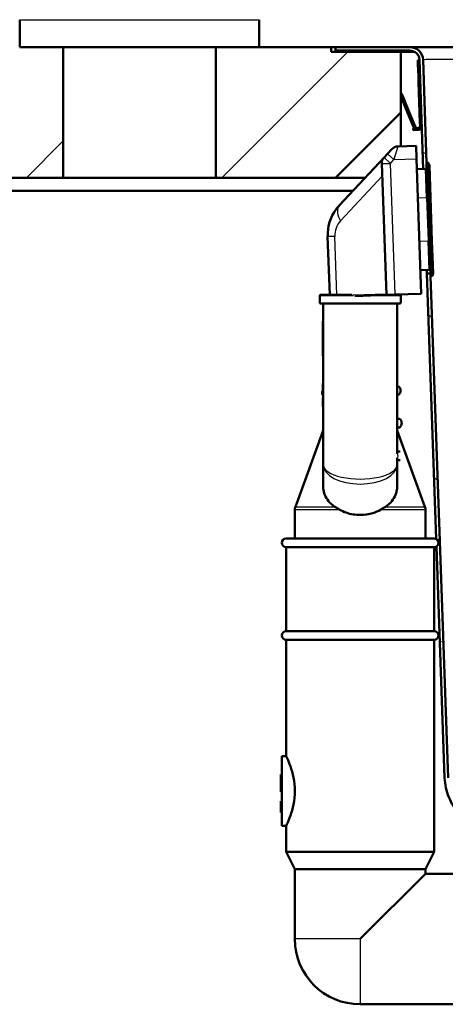
# Paper-space layout 'DS_2' of a CAD drawing. Units: millimetres. Extents: x 0 to 2100, y 0 to 2970.
# Drawn here: x 443 to 540, y 1512 to 1738 of the extents above; entities that cross this region are included whole.
import ezdxf

# ---------------------------------------------------------------- set-up
doc = ezdxf.new("R2010")
doc.units = ezdxf.units.MM
doc.header["$LTSCALE"] = 10
for name, color, linetype, lineweight in [('Dimensions(ISO)', 7, 'Continuous', 25), ('Hatch', 7, 'Continuous', 9), ('Visible Edges(ISO)', 7, 'Continuous', 50), ('Visible Tangent Edges(ISO)', 7, 'Continuous', 25)]:
    doc.layers.add(name, color=color, linetype=linetype, lineweight=lineweight)
doc.styles.add('Text_3.5mm', font='arial.ttf', dxfattribs={"width": 0.9})
doc.dimstyles.new('KS-STANDARD', dxfattribs={"dimscale": 10, "dimtxt": 3.5, "dimasz": 2.5, "dimexe": 3.175, "dimexo": 0, "dimgap": 0.8, "dimtad": 1, "dimdec": 1, "dimrnd": 1e-08, "dimtxsty": 'Text_3.5mm', "dimcen": 0.09, "dimdle": 10, "dimclrd": 7, "dimclre": 7, "dimclrt": 7, "dimadec": 0, "dimazin": 2, "dimtfac": 0.714286, "dimtdec": 4, "dimtmove": 0, "dimatfit": 3, "dimfxl": 1, "dimtolj": 1, "dimlwd": 25, "dimlwe": 25, "dimarcsym": 0})
pattern_1 = [(225, (0, 0), (22.45064, -22.45064), [])]
pattern_2 = [(150, (0, 0), (-15.875, -27.4963), [])]

# ---------------------------------------------------------------- blocks, each defined once
blk = doc.blocks.new('*D7')
at = {"layer": 'Defpoints', "color": 0, "linetype": 'Continuous', "transparency": 16777216}
for p in [(400.23, 2071.49), (400.23, 1731.49), (627.23, 1563.74)]:
    blk.add_point(p, dxfattribs=at)
at = {"layer": 'Dimensions(ISO)', "color": 7, "linetype": 'Continuous', "lineweight": 25, "transparency": 16777216}
for p, q in [((400.23, 1731.49), (400.23, 2103.24)), ((627.23, 1563.74), (627.23, 2103.24)), ((602.23, 2071.49), (425.23, 2071.49))]:
    blk.add_line(p, q, dxfattribs=at)
at = {"layer": 'Dimensions(ISO)', "color": 7, "linetype": 'Continuous', "transparency": 16777216}
for points in [[(425.23, 2075.66), (425.23, 2067.32), (400.23, 2071.49)], [(602.23, 2075.66), (602.23, 2067.32), (627.23, 2071.49)]]:
    blk.add_solid(points, dxfattribs=at)
at = {"layer": 'Dimensions(ISO)', "color": 7, "linetype": 'Continuous', "lineweight": 25, "transparency": 16777216, "insert": (479.16, 2097.06), "char_height": 35, "attachment_point": 4, "style": 'Text_3.5mm'}
blk.add_mtext('\\A1;227', dxfattribs=at)
blk = doc.blocks.new('*D9')
at = {"layer": 'Defpoints', "color": 0, "linetype": 'Continuous', "transparency": 16777216}
for p in [(400.23, 2191.49), (400.23, 1731.49), (1000.23, 1731.49)]:
    blk.add_point(p, dxfattribs=at)
at = {"layer": 'Dimensions(ISO)', "color": 7, "linetype": 'Continuous', "lineweight": 25, "transparency": 16777216}
for p, q in [((400.23, 1731.49), (400.23, 2223.24)), ((1000.23, 1731.49), (1000.23, 2223.24)), ((975.23, 2191.49), (425.23, 2191.49))]:
    blk.add_line(p, q, dxfattribs=at)
at = {"layer": 'Dimensions(ISO)', "color": 7, "linetype": 'Continuous', "transparency": 16777216}
for points in [[(425.23, 2195.66), (425.23, 2187.32), (400.23, 2191.49)], [(975.23, 2195.66), (975.23, 2187.32), (1000.23, 2191.49)]]:
    blk.add_solid(points, dxfattribs=at)
at = {"layer": 'Dimensions(ISO)', "color": 7, "linetype": 'Continuous', "lineweight": 25, "transparency": 16777216, "insert": (665.4, 2217.36), "char_height": 35, "attachment_point": 4, "style": 'Text_3.5mm'}
blk.add_mtext('\\A1;600', dxfattribs=at)

psp = doc.layouts.new('DS_2')

# ---------------------------------------------------------------- hatches: boundary and pattern name
at = {"layer": 'Hatch'}
h = psp.add_hatch(dxfattribs=at)
h.set_pattern_fill('ANSI31', color=256, scale=254, angle=180, style=0)
h.set_pattern_definition(pattern_1)
h.paths.add_polyline_path([(442.73, 1731.49), (452.73, 1731.49), (452.73, 1701.49), (400.23, 1701.49), (400.23, 1731.49)])
h = psp.add_hatch(dxfattribs=at)
h.set_pattern_fill('ANSI31', color=256, scale=254, angle=180, style=0)
h.set_pattern_definition(pattern_1)
h.paths.add_polyline_path([(487.73, 1731.49), (497.73, 1731.49), (514.23, 1731.49), (514.23, 1730.39), (530.23, 1730.39), (530.23, 1716.49), (515.23, 1701.49), (487.73, 1701.49)])
h = psp.add_hatch(dxfattribs=at)
h.set_pattern_fill('ANSI31', color=256, scale=254, angle=105, style=0)
h.set_pattern_definition(pattern_2)
edge = h.paths.add_edge_path()
edge.add_line((536.19, 1703.82), (536.15, 1704.92))
edge.add_line((536.15, 1704.92), (535.33, 1728.6))
edge.add_ellipse((532.33, 1728.49), major_axis=(-0.1, 3), ratio=1, start_angle=270, end_angle=358)
edge.add_line((532.33, 1731.49), (515.23, 1731.49))
edge.add_line((515.23, 1731.49), (515.23, 1730.69))
edge.add_line((515.23, 1730.69), (532.33, 1730.69))
edge.add_ellipse((532.33, 1728.49), major_axis=(2.2, 0), ratio=1, start_angle=2, end_angle=90, ccw=False)
edge.add_line((534.53, 1728.57), (535.4, 1703.49))
edge.add_line((535.4, 1703.49), (535.9, 1703.51))
edge.add_ellipse((535.89, 1703.81), major_axis=(0.3, 0.01), ratio=1, start_angle=270, end_angle=360)
h = psp.add_hatch(dxfattribs=at)
h.set_pattern_fill('ANSI31', color=256, scale=254, angle=105, style=0)
h.set_pattern_definition(pattern_2)
edge = h.paths.add_edge_path()
edge.add_line((537.06, 1678.93), (537.04, 1679.49))
edge.add_line((537.04, 1679.49), (536.24, 1679.49))
edge.add_line((536.24, 1679.49), (538.37, 1618.57))
edge.add_ellipse((537.9, 1617.69), major_axis=(0.882, -0.471), ratio=1, start_angle=330.1441, end_angle=450, ccw=False)
edge.add_line((538.43, 1616.84), (540.29, 1563.67))
edge.add_spline(control_points=[(540.29, 1563.67), (540.34, 1562.16), (540.66, 1560.68), (541.8, 1557.88), (542.61, 1556.6), (544.75, 1554.26), (546.1, 1553.26), (549.11, 1551.83), (550.74, 1551.42), (552.41, 1551.33)], knot_values=[-1.904384, -1.904384, -1.904384, -1.904384, -1.452217, -1.452217, -1.00005, -1.00005, -0.500025, -0.500025, 0, 0, 0, 0], degree=3, periodic=0)
edge.add_line((552.41, 1551.33), (564.61, 1550.69))
edge.add_ellipse((564.51, 1548.69), major_axis=(0.1, 2), ratio=1, start_angle=318, end_angle=360, ccw=False)
edge.add_line((565.92, 1550.11), (567.33, 1548.7))
edge.add_ellipse((568.95, 1550.33), major_axis=(1.63, -1.63), ratio=1, start_angle=270, end_angle=305)
edge.add_line((568.55, 1548.06), (570.67, 1547.69))
edge.add_line((570.67, 1547.69), (575.27, 1547.69))
edge.add_line((575.27, 1547.69), (568.69, 1548.85))
edge.add_ellipse((568.95, 1550.33), major_axis=(-1.48, 0.26), ratio=1, start_angle=55, end_angle=90, ccw=False)
edge.add_line((567.89, 1549.27), (566.49, 1550.67))
edge.add_ellipse((564.51, 1548.69), major_axis=(-1.98, 1.98), ratio=1, start_angle=270, end_angle=312)
edge.add_line((564.65, 1551.49), (552.45, 1552.13))
edge.add_spline(control_points=[(552.45, 1552.13), (551.04, 1552.2), (549.65, 1552.53), (547.06, 1553.64), (545.86, 1554.42), (543.7, 1556.46), (542.79, 1557.75), (541.5, 1560.6), (541.14, 1562.13), (541.09, 1563.69)], knot_values=[-1.78536, -1.78536, -1.78536, -1.78536, -1.361453, -1.361453, -0.937547, -0.937547, -0.468773, -0.468773, 0, 0, 0, 0], degree=3, periodic=0)
edge.add_line((541.09, 1563.69), (537.06, 1678.93))

# ---------------------------------------------------------------- linework, layer by layer
at = {"layer": 'Visible Edges(ISO)'}
for p, q in [((442.73, 1737.79), (442.73, 1731.49)), ((497.73, 1737.79), (497.73, 1731.49)), ((442.73, 1731.49), (497.73, 1731.49)), ((452.73, 1701.49), (452.73, 1731.49)), ((487.73, 1731.49), (487.73, 1701.49)), ((514.23, 1731.49), (497.73, 1731.49)), ((514.23, 1730.39), (514.23, 1731.49)), ((514.23, 1731.49), (515.23, 1731.49)), ((530.23, 1730.39), (514.23, 1730.39)), ((532.33, 1731.49), (515.23, 1731.49)), ((515.23, 1731.49), (515.23, 1730.69)), ((515.23, 1730.69), (532.33, 1730.69)), ((530.23, 1716.49), (530.23, 1730.39)), ((533.44, 1730.39), (530.23, 1730.39)), ((551.32, 1731.49), (532.33, 1731.49)), ((534.13, 1728.48), (534.53, 1728.49)), ((534.16, 1727.58), (534.13, 1728.48)), ((534.16, 1727.58), (534.17, 1727.48)), ((534.26, 1724.88), (534.17, 1727.48)), ((534.53, 1728.57), (535.4, 1703.49)), ((536.15, 1704.92), (535.33, 1728.6)), ((534.26, 1724.88), (534.66, 1724.89)), ((534.26, 1724.88), (534.26, 1724.68)), ((534.26, 1724.68), (534.29, 1723.88)), ((534.29, 1723.88), (534.3, 1723.71)), ((534.3, 1723.71), (534.3, 1723.53)), ((534.3, 1723.53), (534.63, 1714.09)), ((530.23, 1721.04), (530.26, 1721.01)), ((530.5, 1720.66), (530.82, 1719.87)), ((530.23, 1720.27), (530.45, 1719.72)), ((530.52, 1719.54), (530.45, 1719.72)), ((530.89, 1719.69), (530.52, 1719.54)), ((531.01, 1718.33), (530.52, 1719.54)), ((530.89, 1719.69), (530.82, 1719.87)), ((531.38, 1718.48), (530.89, 1719.69)), ((531.46, 1718.3), (531.38, 1718.48)), ((515.23, 1701.49), (530.23, 1716.49)), ((530.23, 1716.49), (530.23, 1708.71)), ((531.08, 1718.15), (531.01, 1718.33)), ((531.08, 1718.15), (531.46, 1718.3)), ((531.16, 1717.95), (531.08, 1718.15)), ((531.16, 1717.95), (533.13, 1713.09)), ((531.53, 1718.1), (531.46, 1718.3)), ((531.53, 1718.1), (533.5, 1713.24)), ((534.63, 1714.09), (535.03, 1714.1)), ((534.63, 1714.09), (534.66, 1713.49)), ((533.08, 1712.83), (533.09, 1712.43)), ((533.1, 1712.83), (533.08, 1712.83)), ((533.11, 1712.43), (533.09, 1712.43)), ((533.1, 1712.83), (533.28, 1712.84)), ((533.11, 1712.43), (534.09, 1712.47)), ((535.05, 1713.5), (534.66, 1713.49)), ((527.19, 1707.02), (528.15, 1708.05)), ((529.55, 1708.69), (533.72, 1708.83)), ((533.72, 1708.83), (533.82, 1705.84)), ((526.39, 1706.16), (516.11, 1695.14)), ((527.19, 1707.02), (526.39, 1706.16)), ((534.9, 1674.86), (533.82, 1705.84)), ((536.5, 1704.93), (536.15, 1704.92)), ((536.43, 1696.92), (536.15, 1704.92)), ((536.71, 1704.6), (536.6, 1704.87)), ((525.86, 1704.73), (526.91, 1674.58)), ((535.9, 1703.51), (533.91, 1703.44)), ((536.78, 1704.26), (537.03, 1696.94)), ((400.23, 1701.49), (452.73, 1701.49)), ((487.73, 1701.49), (452.73, 1701.49)), ((487.73, 1701.49), (515.23, 1701.49)), ((522.03, 1701.49), (515.23, 1701.49)), ((423.23, 1698.49), (519.24, 1698.49)), ((536.43, 1696.92), (536.78, 1686.93)), ((537.38, 1686.95), (537.03, 1696.94)), ((513.43, 1687.97), (513.9, 1674.61)), ((537.06, 1678.93), (536.78, 1686.93)), ((537.38, 1686.95), (537.64, 1679.63)), ((536.71, 1680.32), (534.71, 1680.25)), ((536.24, 1679.49), (536.21, 1680.3)), ((537.04, 1679.49), (536.24, 1679.49)), ((536.24, 1679.49), (538.37, 1618.57)), ((537.41, 1678.95), (537.06, 1678.93)), ((541.09, 1563.69), (537.06, 1678.93)), ((537.5, 1679.01), (537.59, 1679.29)), ((511.6, 1674.41), (511.6, 1672.81)), ((511.8, 1674.61), (519.05, 1674.61)), ((519.7, 1674.32), (526.91, 1674.58)), ((528.91, 1674.65), (526.91, 1674.58)), ((527.91, 1674.61), (530, 1674.61)), ((534.9, 1674.86), (528.91, 1674.65)), ((530.2, 1674.41), (530.2, 1672.81)), ((530, 1672.61), (511.8, 1672.61)), ((512.4, 1672.61), (512.4, 1635.58)), ((529.4, 1638.06), (529.4, 1672.61)), ((512.4, 1668.6), (512.3, 1668.6)), ((512.3, 1668.6), (512.3, 1660.6)), ((512.4, 1660.6), (512.3, 1660.6)), ((512.4, 1654.27), (512.3, 1654.27)), ((512.3, 1654.27), (512.3, 1653.77)), ((512.3, 1653.77), (512.3, 1653.29)), ((512.4, 1653.29), (512.3, 1653.29)), ((512.3, 1653.29), (512.3, 1653.29)), ((512.4, 1653.29), (512.3, 1653.29)), ((512.3, 1653.29), (512.3, 1652.79)), ((512.3, 1652.79), (512.3, 1652.19)), ((529.4, 1653.65), (529.64, 1653.66)), ((512.4, 1650.98), (512.3, 1650.98)), ((512.3, 1650.98), (512.3, 1650.94)), ((512.4, 1650.94), (512.3, 1650.94)), ((512.3, 1650.94), (512.3, 1650.94)), ((512.4, 1650.94), (512.3, 1650.94)), ((512.3, 1650.94), (512.3, 1650.81)), ((512.3, 1650.81), (512.3, 1650.58)), ((512.4, 1650.58), (512.3, 1650.58)), ((512.3, 1650.58), (512.3, 1650.34)), ((529.71, 1651.66), (529.4, 1651.65)), ((512.4, 1650.34), (512.3, 1650.34)), ((512.3, 1650.34), (512.3, 1649.81)), ((512.4, 1649.81), (512.3, 1649.81)), ((512.3, 1649.81), (512.3, 1649.28)), ((512.4, 1649.28), (512.3, 1649.28)), ((512.3, 1649.28), (512.3, 1649.04)), ((512.4, 1649.04), (512.3, 1649.04)), ((512.3, 1649.04), (512.3, 1648.94)), ((512.4, 1648.94), (512.3, 1648.94)), ((529.4, 1646.15), (529.9, 1646.16)), ((529.97, 1644.16), (529.4, 1644.14)), ((512.4, 1643.47), (506.02, 1625.94)), ((529.4, 1643.47), (535.78, 1625.94)), ((529.4, 1638.64), (530.06, 1638.66)), ((529.4, 1635.58), (529.4, 1637.15)), ((512.4, 1635.58), (512.4, 1630.9)), ((530.05, 1636.66), (529.4, 1636.64)), ((529.4, 1630.9), (529.4, 1635.58)), ((505.9, 1618.69), (505.9, 1625.26)), ((535.9, 1618.69), (535.9, 1625.26)), ((503.9, 1618.69), (537.9, 1618.69)), ((503.9, 1616.69), (537.9, 1616.69)), ((503.9, 1616.69), (503.9, 1597.39)), ((537.9, 1616.69), (537.9, 1597.39)), ((538.43, 1616.84), (540.29, 1563.67)), ((503.9, 1597.39), (537.9, 1597.39)), ((503.9, 1595.39), (537.9, 1595.39)), ((503.9, 1595.39), (503.9, 1568.69)), ((537.9, 1595.39), (537.9, 1546.69)), ((502.9, 1568.69), (502.9, 1552.69)), ((502.9, 1568.69), (503.9, 1568.69)), ((502.9, 1564.47), (502.7, 1564.47)), ((502.7, 1564.47), (502.7, 1560.51)), ((502.9, 1560.51), (502.7, 1560.51)), ((502.7, 1558.29), (502.7, 1558.33)), ((502.9, 1558.33), (502.7, 1558.33)), ((502.7, 1558.25), (502.7, 1558.29)), ((502.9, 1558.29), (502.7, 1558.29)), ((502.7, 1558.01), (502.7, 1558.25)), ((502.9, 1558.25), (502.7, 1558.25)), ((502.7, 1556.47), (502.7, 1558.01)), ((502.9, 1558.01), (502.7, 1558.01)), ((502.7, 1555.79), (502.7, 1556.47)), ((502.7, 1555.74), (502.7, 1555.79)), ((502.9, 1555.79), (502.7, 1555.79)), ((502.9, 1555.74), (502.7, 1555.74)), ((502.9, 1552.69), (503.9, 1552.69)), ((503.9, 1552.69), (503.9, 1546.69)), ((503.9, 1546.69), (537.9, 1546.69)), ((505.9, 1542.69), (503.9, 1546.69)), ((535.9, 1542.69), (537.9, 1546.69)), ((505.9, 1542.69), (535.9, 1542.69)), ((505.9, 1542.69), (505.9, 1526.69)), ((535.9, 1542.69), (535.9, 1541.69)), ((535.9, 1541.69), (520.9, 1526.69)), ((535.9, 1541.69), (545.23, 1541.69)), ((520.9, 1511.69), (545.23, 1511.69))]:
    psp.add_line(p, q, dxfattribs=at)
for centre, radius, start, end in [((532.33, 1728.49), 3, 2, 90), ((532.33, 1728.49), 2.2, 2, 90), ((529.62, 1706.69), 2, 92, 137), ((527.85, 1704.8), 2, 137, 182), ((536.51, 1704.83), 0.1, 22, 92), ((535.89, 1703.81), 0.3, 272, 2), ((535.78, 1704.23), 1, 2, 22), ((523.43, 1688.32), 10, 143.5508, 182), ((523.43, 1688.32), 10, 137, 143.5508), ((536.72, 1680.02), 0.3, 2, 92), ((537.41, 1679.05), 0.1, 272, 342), ((536.64, 1679.6), 1, 342, 2), ((511.8, 1674.41), 0.2, 90, 180), ((530, 1674.41), 0.2, 0, 90), ((511.8, 1672.81), 0.2, 180, 270), ((530, 1672.81), 0.2, 270, 0), ((528.93, 1652.63), 1.25, 308.8699, 55.1301), ((513.43, 1652.09), 1.25, 155.2975, 214.0561), ((529.19, 1645.14), 1.25, 308.8699, 55.1301), ((507.9, 1625.26), 2, 160, 180), ((533.9, 1625.26), 2, 0, 20), ((503.9, 1617.69), 1, 90, 270), ((537.9, 1617.69), 1, 270, 90), ((503.9, 1596.39), 1, 90, 270), ((537.9, 1596.39), 1, 270, 90), ((520.9, 1526.69), 15, 180, 270)]:
    psp.add_arc(centre, radius, start, end, dxfattribs=at)
for points in [[(530.26, 1721.01), (530.36, 1720.92), (530.45, 1720.79), (530.5, 1720.66)], [(530.26, 1721.01), (530.36, 1720.92), (530.45, 1720.79), (530.5, 1720.66)], [(530.26, 1721.01), (530.36, 1720.92), (530.45, 1720.79), (530.5, 1720.66)], [(530.26, 1721.01), (530.36, 1720.92), (530.45, 1720.79), (530.5, 1720.66)], [(530.26, 1721.01), (530.36, 1720.92), (530.45, 1720.79), (530.5, 1720.66)], [(530.26, 1721.01), (530.36, 1720.92), (530.45, 1720.79), (530.5, 1720.66)], [(530.26, 1721.01), (530.36, 1720.92), (530.45, 1720.79), (530.5, 1720.66)], [(515.11, 1625.94), (515.46, 1625.72), (515.83, 1625.49), (516.23, 1625.26)], [(525.57, 1625.26), (525.96, 1625.49), (526.34, 1625.72), (526.68, 1625.94)]]:
    psp.add_open_spline(points, degree=3, dxfattribs=at)
for points, knots in [([(534.39, 1712.52), (534.27, 1712.48), (534.14, 1712.46), (533.89, 1712.47), (533.76, 1712.5), (533.41, 1712.66), (533.22, 1712.85), (533.13, 1713.09)], [0, 0, 0, 0, 0.000379877, 0.000379877, 0.000759754, 0.000759754, 0.001519507, 0.001519507, 0.001519507, 0.001519507]), ([(534.26, 1712.9), (534.11, 1712.85), (533.95, 1712.86), (533.67, 1712.98), (533.56, 1713.1), (533.5, 1713.24)], [0, 0, 0, 0, 0.5, 0.5, 1, 1, 1, 1]), ([(534.66, 1713.49), (534.66, 1713.43), (534.65, 1713.37), (534.62, 1713.25), (534.59, 1713.19), (534.48, 1713.01), (534.35, 1712.92), (534.2, 1712.88)], [0, 0, 0, 0, 0.000227181, 0.000227181, 0.000454362, 0.000454362, 0.0009087239, 0.0009087239, 0.0009087239, 0.0009087239]), ([(534.66, 1713.49), (534.66, 1713.43), (534.65, 1713.38), (534.62, 1713.27), (534.6, 1713.21), (534.5, 1713.04), (534.39, 1712.95), (534.26, 1712.9)], [0, 0, 0, 0, 0.0002119248, 0.0002119248, 0.0004238495, 0.0004238495, 0.0008476991, 0.0008476991, 0.0008476991, 0.0008476991]), ([(535.05, 1713.5), (535.06, 1713.4), (535.05, 1713.29), (534.98, 1713.08), (534.93, 1712.97), (534.8, 1712.79), (534.72, 1712.7), (534.52, 1712.57), (534.41, 1712.52), (534.29, 1712.49)], [0, 0, 0, 0, 0.000354814, 0.000354814, 0.000709629, 0.000709629, 0.001064443, 0.001064443, 0.001419257, 0.001419257, 0.001419257, 0.001419257]), ([(535.05, 1713.5), (535.06, 1713.4), (535.05, 1713.31), (534.99, 1713.11), (534.95, 1713.01), (534.78, 1712.74), (534.6, 1712.6), (534.39, 1712.52)], [0, 0, 0, 0, 0.00032948, 0.00032948, 0.000658959, 0.000658959, 0.001317919, 0.001317919, 0.001317919, 0.001317919]), ([(515.11, 1625.94), (514.76, 1626.17), (514.45, 1626.41), (513.39, 1627.4), (512.81, 1628.35), (512.45, 1629.92), (512.4, 1630.4), (512.4, 1630.9)], [4.5218006, 4.5218006, 4.5218006, 4.5218006, 4.6555583, 4.6555583, 5.0413046, 5.0413046, 5.202822, 5.202822, 5.202822, 5.202822]), ([(529.4, 1630.9), (529.4, 1630.4), (529.35, 1629.92), (528.99, 1628.35), (528.41, 1627.4), (527.35, 1626.41), (527.03, 1626.17), (526.68, 1625.94)], [0.224229, 0.224229, 0.224229, 0.224229, 0.3857463, 0.3857463, 0.7714926, 0.7714926, 0.9052504, 0.9052504, 0.9052504, 0.9052504]), ([(520.9, 1624.06), (519.84, 1624.06), (518.71, 1624.23), (517.16, 1624.77), (516.68, 1625), (516.23, 1625.26)], [4.7315799, 4.7315799, 4.7315799, 4.7315799, 5.0498255, 5.0498255, 5.2046261, 5.2046261, 5.2046261, 5.2046261]), ([(525.57, 1625.26), (525.03, 1624.95), (524.44, 1624.69), (522.87, 1624.2), (521.85, 1624.06), (520.9, 1624.06)], [0.8985073, 0.8985073, 0.8985073, 0.8985073, 1.0842234, 1.0842234, 1.3692388, 1.3692388, 1.3692388, 1.3692388]), ([(503.9, 1568.69), (503.9, 1568.69), (504, 1568.48), (504.36, 1567.66), (504.62, 1567.05), (505.12, 1565.65), (505.39, 1564.76), (505.78, 1562.79), (505.9, 1561.72), (505.9, 1560.69)], [3.680585, 3.680585, 3.680585, 3.680585, 3.986983, 3.986983, 4.29338, 4.29338, 4.600414, 4.600414, 4.907447, 4.907447, 4.907447, 4.907447]), ([(540.29, 1563.67), (540.34, 1562.16), (540.66, 1560.68), (541.8, 1557.88), (542.61, 1556.6), (544.75, 1554.26), (546.1, 1553.26), (549.11, 1551.83), (550.74, 1551.42), (552.41, 1551.33)], [-1.904384, -1.904384, -1.904384, -1.904384, -1.452217, -1.452217, -1.00005, -1.00005, -0.500025, -0.500025, 0, 0, 0, 0]), ([(505.9, 1560.69), (505.9, 1559.67), (505.78, 1558.59), (505.39, 1556.63), (505.12, 1555.74), (504.62, 1554.33), (504.36, 1553.72), (504, 1552.9), (503.9, 1552.69), (503.9, 1552.69)], [0, 0, 0, 0, 0.307033, 0.307033, 0.614067, 0.614067, 0.920464, 0.920464, 1.226862, 1.226862, 1.226862, 1.226862])]:
    psp.add_open_spline(points, degree=3, knots=knots, dxfattribs=at)
at = {"layer": 'Visible Tangent Edges(ISO)'}
for p, q in [((442.73, 1737.79), (497.73, 1737.79)), ((525.23, 1730.69), (525.23, 1730.39)), ((534.16, 1727.58), (534.56, 1727.59)), ((534.17, 1727.48), (534.57, 1727.49)), ((534.26, 1724.68), (534.66, 1724.69)), ((534.29, 1723.88), (534.69, 1723.89)), ((534.3, 1723.71), (534.7, 1723.72)), ((534.3, 1723.53), (534.7, 1723.55)), ((530.23, 1720.98), (530.26, 1721.01)), ((530.25, 1720.56), (530.5, 1720.66)), ((530.23, 1720.55), (530.25, 1720.56)), ((530.82, 1719.87), (530.45, 1719.72)), ((531.38, 1718.48), (531.01, 1718.33)), ((531.16, 1717.95), (531.53, 1718.1)), ((533.1, 1712.83), (533.11, 1712.43)), ((533.13, 1713.09), (533.38, 1713.19)), ((533.5, 1713.24), (533.38, 1713.19)), ((534.26, 1712.9), (534.39, 1712.52)), ((534.29, 1712.49), (534.29, 1712.49)), ((529.55, 1708.69), (528.65, 1705.66)), ((525.86, 1704.73), (527.85, 1704.8)), ((526.39, 1706.16), (527.85, 1704.8)), ((528.65, 1705.66), (527.19, 1707.02)), ((527.85, 1704.8), (528.65, 1705.66)), ((528.91, 1674.65), (527.85, 1704.8)), ((528.65, 1705.66), (533.82, 1705.84)), ((536.78, 1696.93), (536.5, 1704.93)), ((536.6, 1704.87), (536.88, 1696.94)), ((536.13, 1696.91), (535.9, 1703.51)), ((536.97, 1696.94), (536.71, 1704.6)), ((516.4, 1691.61), (525.96, 1701.86)), ((536.13, 1696.91), (534.14, 1696.84)), ((536.43, 1696.92), (536.13, 1696.91)), ((536.13, 1696.91), (536.48, 1686.92)), ((536.78, 1696.93), (536.43, 1696.92)), ((536.88, 1696.94), (536.78, 1696.93)), ((536.78, 1696.93), (537.13, 1686.94)), ((537.22, 1686.94), (536.88, 1696.94)), ((536.88, 1696.94), (536.97, 1696.94)), ((536.97, 1696.94), (537.03, 1696.94)), ((536.97, 1696.94), (537.32, 1686.95)), ((515.06, 1688.03), (513.43, 1687.97)), ((515.53, 1674.61), (515.06, 1688.03)), ((536.48, 1686.92), (534.48, 1686.85)), ((536.78, 1686.93), (536.48, 1686.92)), ((536.71, 1680.32), (536.48, 1686.92)), ((537.13, 1686.94), (536.78, 1686.93)), ((537.22, 1686.94), (537.13, 1686.94)), ((537.41, 1678.95), (537.13, 1686.94)), ((537.22, 1686.94), (537.32, 1686.95)), ((537.22, 1686.94), (537.5, 1679.01)), ((537.38, 1686.95), (537.32, 1686.95)), ((537.59, 1679.29), (537.32, 1686.95)), ((519.39, 1674.41), (511.6, 1674.41)), ((526.9, 1674.78), (519.3, 1674.51)), ((530.2, 1674.41), (522.18, 1674.41)), ((511.6, 1672.81), (530.2, 1672.81)), ((512.4, 1653.77), (512.3, 1653.77)), ((512.4, 1652.79), (512.3, 1652.79)), ((512.4, 1650.81), (512.3, 1650.81)), ((506.02, 1625.94), (515.11, 1625.94)), ((526.68, 1625.94), (535.78, 1625.94)), ((516.23, 1625.26), (505.9, 1625.26)), ((535.9, 1625.26), (525.57, 1625.26)), ((502.9, 1556.47), (502.7, 1556.47)), ((520.9, 1526.69), (505.9, 1526.69)), ((520.9, 1526.69), (520.9, 1511.69))]:
    psp.add_line(p, q, dxfattribs=at)
psp.add_arc((520.06, 1688.2), 5, 137, 182, dxfattribs=at)
for centre, major_axis, ratio, start_param, end_param in [((551.34, 1728.49), (16.01, -0.1), 0.006528, 1.572285, 3.141863), ((519.77, 1691.73), (-3.66, 3.41), 0.542805, 0.139401, 1.073494), ((519.77, 1691.73), (-3.66, 3.41), 0.542805, 0, 0.139401), ((528.36, 1637.6), (0.04, -1.25), 0.989086, 0.963723, 2.107287), ((520.9, 1635.58), (-8.5, 0), 0.384018, 0, 3.141593), ((520.9, 1635.58), (8.5, 0), 0.519202, 3.141593, 6.283185)]:
    psp.add_ellipse(centre, major_axis=major_axis, ratio=ratio, start_param=start_param, end_param=end_param, dxfattribs=at)

# ---------------------------------------------------------------- dimensions: what is measured, and where the dimension line sits
at = {"layer": 'Dimensions(ISO)', "color": 7, "linetype": 'Continuous', "lineweight": 25}
for base, p1, picture, middle in [((400.23, 2191.49), (1000.23, 1731.49), '*D9', (700.23, 2191.49)), ((400.23, 2071.49), (627.23, 1563.74), '*D7', (514.23, 2071.49))]:
    dim = psp.add_linear_dim(base=base, p1=p1, p2=(400.23, 1731.49), angle=180, dimstyle='KS-STANDARD', override={"dimgap": 0.8, "dimdec": 1, "dimtol": 0, "dimlim": 0, "dimtp": 0, "dimtm": 0, "dimtdec": 4, "dimtofl": 0, "dimatfit": 1}, dxfattribs=at)
    dim.commit()
    dim.dimension.update_dxf_attribs({"geometry": picture, "text_midpoint": middle, "dimtype": 160})

doc.saveas('drawing.dxf')
